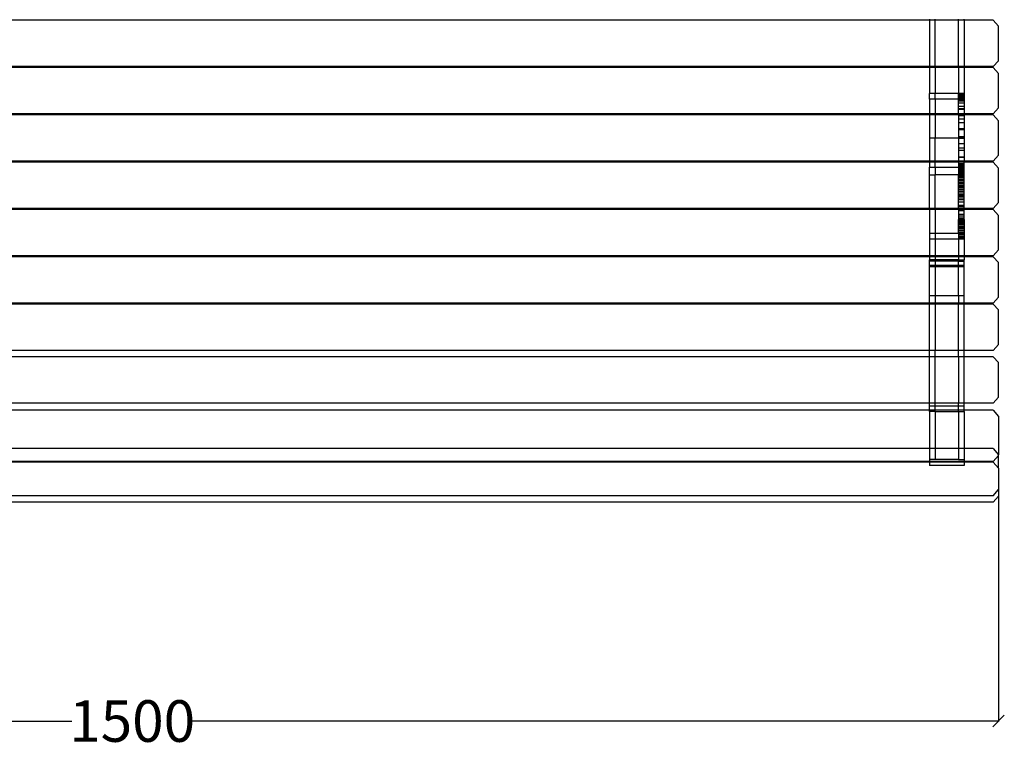
# Model space of a CAD drawing. Units: millimetres. Extents: x 1598 to 5074, y -1223 to 1650.
# Drawn here: x 2450 to 3302, y -1223 to -592 of the extents above; entities that cross this region are included whole.
import ezdxf

# ---------------------------------------------------------------- set-up
doc = ezdxf.new("R2010")
doc.units = ezdxf.units.MM
doc.styles.get("Standard").update_dxf_attribs({"font": 'Arial.ttf'})
doc.dimstyles.get("Standard").update_dxf_attribs({"dimscale": 2, "dimtxt": 18, "dimasz": 5, "dimexe": 0.18, "dimexo": 0.0625, "dimgap": 0.14, "dimtad": 0, "dimtoh": 1, "dimdec": 0, "dimlfac": -2, "dimzin": 0, "dimdsep": 46, "dimtxsty": 'Standard', "dimblk": 'OBLIQUE', "dimblk1": 'OBLIQUE', "dimblk2": 'OBLIQUE', "dimcen": 2, "dimadec": 0, "dimazin": 0, "dimtfac": 1, "dimtdec": 0, "dimtofl": 0, "dimtmove": 0, "dimatfit": 3, "dimfxl": 1, "dimtolj": 1, "dimtzin": 0, "dimarcsym": 0})

# ---------------------------------------------------------------- blocks, each defined once
blk = doc.blocks.new('_Oblique')
at = {"color": 0, "linetype": 'ByBlock', "lineweight": -2}
blk.add_line((-0.5, -0.5), (0.5, 0.5), dxfattribs=at)
blk = doc.blocks.new('*D11')
at = {"color": 0, "lineweight": -2, "transparency": 16777216}
for p, q in [((1797.27, -989.88), (1797.27, -1199.81)), ((3297.27, -989.88), (3297.27, -1199.81)), ((1797.27, -1199.45), (2494.93, -1199.45)), ((3297.27, -1199.45), (2599.61, -1199.45))]:
    blk.add_line(p, q, dxfattribs=at)
at = {"layer": 'Defpoints', "color": 0, "transparency": 16777216}
for p in [(1797.27, -989.75), (3297.27, -989.75), (3297.27, -1199.45)]:
    blk.add_point(p, dxfattribs=at)
at = {"color": 0, "lineweight": -2, "transparency": 16777216, "xscale": 10, "yscale": 10, "zscale": 10, "rotation": 180}
blk.add_blockref('_Oblique', (1797.27, -1199.45), dxfattribs=at)
at = {"color": 0, "lineweight": -2, "transparency": 16777216, "xscale": 10, "yscale": 10, "zscale": 10}
blk.add_blockref('_Oblique', (3297.27, -1199.45), dxfattribs=at)
at = {"color": 0, "transparency": 16777216, "insert": (2547.27, -1199.45), "char_height": 36, "attachment_point": 5}
blk.add_mtext('\\A1;1500', dxfattribs=at)

msp = doc.modelspace()

# ---------------------------------------------------------------- linework, layer by layer
for p, q in [((3237.49, -592.67), (1857.27, -592.67)), ((3237.49, -591.69), (3237.49, -592.67)), ((3242.49, -592.67), (3237.49, -592.67)), ((3237.49, -592.67), (3237.49, -632.67)), ((3242.49, -592.67), (3242.49, -591.69)), ((3262.49, -592.67), (3242.49, -592.67)), ((3242.49, -632.67), (3242.49, -592.67)), ((3262.49, -592.67), (3262.49, -591.69)), ((3267.49, -592.67), (3262.49, -592.67)), ((3262.49, -632.67), (3262.49, -592.67)), ((3267.49, -592.67), (3267.49, -591.69)), ((3292.49, -592.67), (3267.49, -592.67)), ((3267.49, -592.67), (3267.49, -632.67)), ((3297.27, -597.67), (3292.49, -592.67)), ((3297.27, -627.67), (3297.27, -597.67)), ((3292.49, -632.67), (3297.27, -627.67)), ((3237.49, -632.67), (1857.27, -632.67)), ((3237.49, -633.65), (1857.27, -633.65)), ((3237.49, -633.65), (3237.49, -632.67)), ((3242.49, -632.67), (3237.49, -632.67)), ((3242.49, -633.65), (3237.49, -633.65)), ((3237.49, -633.65), (3237.49, -655.96)), ((3242.49, -633.65), (3242.49, -632.67)), ((3262.49, -632.67), (3242.49, -632.67)), ((3262.49, -633.65), (3242.49, -633.65)), ((3242.49, -633.65), (3242.49, -655.96)), ((3267.49, -632.67), (3262.49, -632.67)), ((3262.49, -633.65), (3262.49, -632.67)), ((3267.49, -633.65), (3262.49, -633.65)), ((3262.49, -633.65), (3262.49, -655.96)), ((3292.49, -632.67), (3267.49, -632.67)), ((3267.49, -633.65), (3267.49, -632.67)), ((3292.49, -633.65), (3267.49, -633.65)), ((3267.49, -633.65), (3267.49, -660.98)), ((3297.27, -638.65), (3292.49, -633.65)), ((3297.27, -668.65), (3297.27, -638.65)), ((3242.49, -655.96), (3237.49, -655.96)), ((3237.49, -660.98), (3237.49, -655.96)), ((3262.49, -655.96), (3242.49, -655.96)), ((3242.49, -660.98), (3242.49, -655.96)), ((3262.49, -660.98), (3262.49, -655.96)), ((3267.49, -655.96), (3262.49, -655.96)), ((3267.49, -656.12), (3262.49, -656.12)), ((3242.49, -660.98), (3237.49, -660.98)), ((3237.49, -660.98), (3237.49, -673.65)), ((3262.49, -660.98), (3242.49, -660.98)), ((3242.49, -660.98), (3242.49, -673.65)), ((3267.49, -656.47), (3262.49, -656.47)), ((3267.49, -656.96), (3262.49, -656.96)), ((3267.49, -657.64), (3262.49, -657.64)), ((3267.49, -658.42), (3262.49, -658.42)), ((3267.49, -659.41), (3262.49, -659.41)), ((3267.49, -660.45), (3262.49, -660.45)), ((3267.49, -660.98), (3262.49, -660.98)), ((3262.49, -673.65), (3262.49, -660.98)), ((3267.49, -661.68), (3262.49, -661.68)), ((3267.49, -662.69), (3262.49, -662.69)), ((3267.49, -664.37), (3262.49, -664.37)), ((3267.49, -660.98), (3267.49, -673.65)), ((3267.49, -667.32), (3262.49, -667.32)), ((3267.49, -669.24), (3262.49, -669.24)), ((3267.49, -669.91), (3262.49, -669.91)), ((3292.49, -673.65), (3297.27, -668.65)), ((3237.49, -673.65), (1857.27, -673.65)), ((3237.49, -674.63), (1857.27, -674.63)), ((3237.49, -674.63), (3237.49, -673.65)), ((3242.49, -673.65), (3237.49, -673.65)), ((3242.49, -674.63), (3237.49, -674.63)), ((3237.49, -674.63), (3237.49, -694.79)), ((3242.49, -674.63), (3242.49, -673.65)), ((3262.49, -673.65), (3242.49, -673.65)), ((3262.49, -674.63), (3242.49, -674.63)), ((3242.49, -674.63), (3242.49, -694.79)), ((3262.49, -674.63), (3262.49, -673.65)), ((3267.49, -673.65), (3262.49, -673.65)), ((3267.49, -674.63), (3262.49, -674.63)), ((3262.49, -674.63), (3262.49, -694.79)), ((3267.49, -675.46), (3262.49, -675.46)), ((3267.49, -678.3), (3262.49, -678.3)), ((3267.49, -681.61), (3262.49, -681.61)), ((3292.49, -673.65), (3267.49, -673.65)), ((3267.49, -673.65), (3267.49, -674.63)), ((3292.49, -674.63), (3267.49, -674.63)), ((3267.49, -674.63), (3267.49, -694.79)), ((3297.27, -679.63), (3292.49, -674.63)), ((3297.27, -709.63), (3297.27, -679.63)), ((3267.49, -686.63), (3262.49, -686.63)), ((3267.49, -687.68), (3262.49, -687.68)), ((3242.49, -694.79), (3237.49, -694.79)), ((3237.49, -694.79), (3237.49, -714.63)), ((3262.49, -694.79), (3242.49, -694.79)), ((3242.49, -714.63), (3242.49, -694.79)), ((3267.49, -693.68), (3262.49, -693.68)), ((3267.49, -694.79), (3262.49, -694.79)), ((3262.49, -694.79), (3262.49, -714.63)), ((3267.49, -694.96), (3262.49, -694.96)), ((3267.49, -694.79), (3267.49, -714.63)), ((3267.49, -699.6), (3262.49, -699.6)), ((3267.49, -703.29), (3262.49, -703.29)), ((3267.49, -705.44), (3262.49, -705.44)), ((3237.49, -714.63), (1857.27, -714.63)), ((3237.49, -715.61), (1857.27, -715.61)), ((3237.49, -715.61), (3237.49, -714.63)), ((3242.49, -714.63), (3237.49, -714.63)), ((3242.49, -715.61), (3237.49, -715.61)), ((3237.49, -715.61), (3237.49, -719.79)), ((3242.49, -715.61), (3242.49, -714.63)), ((3262.49, -714.63), (3242.49, -714.63)), ((3262.49, -715.61), (3242.49, -715.61)), ((3242.49, -719.79), (3242.49, -715.61)), ((3267.49, -711.2), (3262.49, -711.2)), ((3267.49, -711.61), (3262.49, -711.61)), ((3262.49, -715.61), (3262.49, -714.63)), ((3267.49, -714.63), (3262.49, -714.63)), ((3267.49, -715.61), (3262.49, -715.61)), ((3262.49, -715.61), (3262.49, -719.79)), ((3292.49, -714.63), (3267.49, -714.63)), ((3267.49, -715.61), (3267.49, -714.63)), ((3292.49, -715.61), (3267.49, -715.61)), ((3267.49, -719.79), (3267.49, -715.61)), ((3292.49, -714.63), (3297.27, -709.63)), ((3297.27, -720.61), (3292.49, -715.61)), ((3237.49, -726.6), (3237.49, -719.79)), ((3237.49, -719.79), (3242.49, -719.79)), ((3242.49, -719.79), (3262.49, -719.79)), ((3242.49, -719.79), (3242.49, -726.6)), ((3267.49, -716.87), (3262.49, -716.87)), ((3267.49, -718.08), (3262.49, -718.08)), ((3267.49, -718.68), (3262.49, -718.68)), ((3267.49, -719.3), (3262.49, -719.3)), ((3262.49, -719.79), (3267.49, -719.79)), ((3262.49, -719.79), (3262.49, -726.6)), ((3267.49, -719.92), (3262.49, -719.92)), ((3267.49, -719.94), (3262.49, -719.94)), ((3267.49, -720.53), (3262.49, -720.53)), ((3267.49, -721.14), (3262.49, -721.14)), ((3267.49, -721.75), (3262.49, -721.75)), ((3267.49, -722.35), (3262.49, -722.35)), ((3267.49, -722.94), (3262.49, -722.94)), ((3267.49, -723.54), (3262.49, -723.54)), ((3267.49, -724.13), (3262.49, -724.13)), ((3267.49, -726.6), (3267.49, -719.79)), ((3297.27, -750.61), (3297.27, -720.61)), ((3237.49, -726.6), (3242.49, -726.6)), ((3237.49, -755.61), (3237.49, -726.6)), ((3262.49, -726.6), (3242.49, -726.6)), ((3242.49, -755.61), (3242.49, -726.6)), ((3267.49, -724.71), (3262.49, -724.71)), ((3267.49, -725.32), (3262.49, -725.32)), ((3267.49, -726.48), (3262.49, -726.48)), ((3262.49, -726.6), (3267.49, -726.6)), ((3262.49, -755.61), (3262.49, -726.6)), ((3267.49, -727.69), (3262.49, -727.69)), ((3267.49, -728.26), (3262.49, -728.26)), ((3267.49, -728.93), (3262.49, -728.93)), ((3267.49, -730.2), (3262.49, -730.2)), ((3267.49, -731.49), (3262.49, -731.49)), ((3267.49, -732.8), (3262.49, -732.8)), ((3267.49, -755.61), (3267.49, -726.6)), ((3267.49, -734.14), (3262.49, -734.14)), ((3267.49, -735.5), (3262.49, -735.5)), ((3267.49, -736.57), (3262.49, -736.57)), ((3267.49, -736.95), (3262.49, -736.95)), ((3267.49, -738.14), (3262.49, -738.14)), ((3267.49, -739.48), (3262.49, -739.48)), ((3267.49, -740.86), (3262.49, -740.86)), ((3267.49, -742.3), (3262.49, -742.3)), ((3267.49, -743.76), (3262.49, -743.76)), ((3267.49, -744.88), (3262.49, -744.88)), ((3267.49, -745.25), (3262.49, -745.25)), ((3267.49, -746.75), (3262.49, -746.75)), ((3267.49, -748.14), (3262.49, -748.14)), ((3237.49, -755.61), (1857.27, -755.61)), ((3237.49, -756.59), (1857.27, -756.59)), ((3237.49, -755.61), (3237.49, -756.59)), ((3242.49, -755.61), (3237.49, -755.61)), ((3242.49, -756.59), (3237.49, -756.59)), ((3237.49, -756.59), (3237.49, -777.2)), ((3242.49, -756.59), (3242.49, -755.61)), ((3262.49, -755.61), (3242.49, -755.61)), ((3262.49, -756.59), (3242.49, -756.59)), ((3242.49, -756.59), (3242.49, -777.2)), ((3267.49, -750.31), (3262.49, -750.31)), ((3267.49, -753.19), (3262.49, -753.19)), ((3267.49, -754.25), (3262.49, -754.25)), ((3262.49, -756.59), (3262.49, -755.61)), ((3267.49, -755.61), (3262.49, -755.61)), ((3267.49, -756.59), (3262.49, -756.59)), ((3262.49, -756.59), (3262.49, -765.3)), ((3267.49, -757.82), (3262.49, -757.82)), ((3292.49, -755.61), (3267.49, -755.61)), ((3267.49, -755.61), (3267.49, -756.59)), ((3292.49, -756.59), (3267.49, -756.59)), ((3267.49, -765.3), (3267.49, -756.59)), ((3292.49, -755.61), (3297.27, -750.61)), ((3297.27, -761.59), (3292.49, -756.59)), ((3267.49, -760.84), (3262.49, -760.84)), ((3267.49, -761.5), (3262.49, -761.5)), ((3267.49, -763.17), (3262.49, -763.17)), ((3267.49, -764.69), (3262.49, -764.69)), ((3267.49, -765.02), (3262.49, -765.02)), ((3267.49, -765.3), (3262.49, -765.3)), ((3262.49, -777.2), (3262.49, -765.3)), ((3267.49, -765.81), (3262.49, -765.81)), ((3267.49, -765.84), (3262.49, -765.84)), ((3267.49, -766.7), (3262.49, -766.7)), ((3267.49, -765.3), (3267.49, -777.2)), ((3297.27, -791.59), (3297.27, -761.59)), ((3267.49, -767.71), (3262.49, -767.71)), ((3267.49, -767.82), (3262.49, -767.82)), ((3267.49, -768.83), (3262.49, -768.83)), ((3267.49, -770.05), (3262.49, -770.05)), ((3267.49, -770.06), (3262.49, -770.06)), ((3267.49, -771.41), (3262.49, -771.41)), ((3267.49, -772.38), (3262.49, -772.38)), ((3267.49, -772.86), (3262.49, -772.86)), ((3267.49, -774.42), (3262.49, -774.42)), ((3267.49, -774.59), (3262.49, -774.59)), ((3242.49, -777.2), (3237.49, -777.2)), ((3237.49, -777.2), (3237.49, -782.2)), ((3242.49, -782.2), (3237.49, -782.2)), ((3237.49, -782.2), (3237.49, -796.59)), ((3262.49, -777.2), (3242.49, -777.2)), ((3242.49, -777.2), (3242.49, -782.2)), ((3262.49, -782.2), (3242.49, -782.2)), ((3242.49, -782.2), (3242.49, -796.59)), ((3267.49, -776.1), (3262.49, -776.1)), ((3267.49, -776.61), (3262.49, -776.61)), ((3267.49, -777.2), (3262.49, -777.2)), ((3262.49, -777.2), (3262.49, -782.2)), ((3267.49, -777.88), (3262.49, -777.88)), ((3267.49, -778.38), (3262.49, -778.38)), ((3267.49, -779.78), (3262.49, -779.78)), ((3267.49, -779.86), (3262.49, -779.86)), ((3267.49, -780.78), (3262.49, -780.78)), ((3267.49, -781.01), (3262.49, -781.01)), ((3267.49, -781.09), (3262.49, -781.09)), ((3267.49, -781.8), (3262.49, -781.8)), ((3267.49, -781.8), (3262.49, -781.8)), ((3267.49, -782.1), (3262.49, -782.1)), ((3262.49, -782.2), (3262.49, -796.59)), ((3267.49, -782.2), (3262.49, -782.2)), ((3267.49, -782.2), (3262.49, -782.2)), ((3267.49, -782.2), (3262.49, -782.2)), ((3267.49, -777.2), (3267.49, -796.59)), ((3292.49, -796.59), (3297.27, -791.59)), ((3237.49, -796.59), (1857.27, -796.59)), ((3237.49, -797.57), (1857.27, -797.57)), ((3242.49, -796.59), (3237.49, -796.59)), ((3237.49, -796.59), (3237.49, -797.57)), ((3242.49, -797.57), (3237.49, -797.57)), ((3237.49, -797.57), (3237.49, -800.04)), ((3242.49, -800.04), (3237.49, -800.04)), ((3237.49, -801.16), (3237.49, -800.04)), ((3242.49, -801.16), (3237.49, -801.16)), ((3237.49, -805.04), (3237.49, -801.16)), ((3262.49, -796.59), (3242.49, -796.59)), ((3242.49, -796.59), (3242.49, -797.57)), ((3262.49, -797.57), (3242.49, -797.57)), ((3242.49, -797.57), (3242.49, -800.04)), ((3262.49, -800.04), (3242.49, -800.04)), ((3242.49, -801.16), (3242.49, -800.04)), ((3262.49, -801.16), (3242.49, -801.16)), ((3242.49, -801.16), (3242.49, -805.04)), ((3267.49, -796.59), (3262.49, -796.59)), ((3262.49, -796.59), (3262.49, -797.57)), ((3267.49, -797.57), (3262.49, -797.57)), ((3262.49, -797.57), (3262.49, -800.04)), ((3262.49, -800.04), (3267.49, -800.04)), ((3262.49, -801.16), (3262.49, -800.04)), ((3262.49, -801.16), (3267.49, -801.16)), ((3262.49, -805.04), (3262.49, -801.16)), ((3292.49, -796.59), (3267.49, -796.59)), ((3267.49, -796.59), (3267.49, -797.57)), ((3292.49, -797.57), (3267.49, -797.57)), ((3267.49, -797.57), (3267.49, -800.04)), ((3267.49, -801.16), (3267.49, -800.04)), ((3267.49, -805.04), (3267.49, -801.16)), ((3297.27, -802.57), (3292.49, -797.57)), ((3242.49, -805.04), (3237.49, -805.04)), ((3237.49, -806.18), (3237.49, -805.04)), ((3242.49, -806.18), (3237.49, -806.18)), ((3237.49, -831.18), (3237.49, -806.18)), ((3262.49, -805.04), (3242.49, -805.04)), ((3242.49, -805.04), (3242.49, -806.18)), ((3262.49, -806.18), (3242.49, -806.18)), ((3242.49, -806.18), (3242.49, -831.18)), ((3267.49, -805.04), (3262.49, -805.04)), ((3262.49, -805.04), (3262.49, -806.18)), ((3267.49, -806.18), (3262.49, -806.18)), ((3262.49, -831.18), (3262.49, -806.18)), ((3267.49, -806.18), (3267.49, -805.04)), ((3267.49, -831.18), (3267.49, -806.18)), ((3297.27, -832.57), (3297.27, -802.57)), ((3242.49, -831.18), (3237.49, -831.18)), ((3237.49, -837.57), (3237.49, -831.18)), ((3262.49, -831.18), (3242.49, -831.18)), ((3242.49, -831.18), (3242.49, -837.57)), ((3267.49, -831.18), (3262.49, -831.18)), ((3262.49, -831.18), (3262.49, -837.57)), ((3267.49, -837.57), (3267.49, -831.18)), ((3292.49, -837.57), (3297.27, -832.57)), ((3237.49, -837.57), (1857.27, -837.57)), ((3237.49, -838.55), (1857.27, -838.55)), ((3242.49, -837.57), (3237.49, -837.57)), ((3237.49, -837.57), (3237.49, -838.55)), ((3242.49, -838.55), (3237.49, -838.55)), ((3237.49, -878.55), (3237.49, -838.55)), ((3242.49, -838.55), (3242.49, -837.57)), ((3262.49, -837.57), (3242.49, -837.57)), ((3262.49, -838.55), (3242.49, -838.55)), ((3242.49, -838.55), (3242.49, -878.55)), ((3262.49, -838.55), (3262.49, -837.57)), ((3267.49, -837.57), (3262.49, -837.57)), ((3267.49, -838.55), (3262.49, -838.55)), ((3262.49, -878.55), (3262.49, -838.55)), ((3292.49, -837.57), (3267.49, -837.57)), ((3267.49, -837.57), (3267.49, -838.55)), ((3292.49, -838.55), (3267.49, -838.55)), ((3267.49, -878.55), (3267.49, -838.55)), ((3297.27, -843.55), (3292.49, -838.55)), ((3297.27, -873.55), (3297.27, -843.55)), ((3292.49, -878.55), (3297.27, -873.55)), ((3237.49, -878.55), (1857.27, -878.55)), ((3237.49, -884.14), (1857.27, -884.14)), ((3242.49, -878.55), (3237.49, -878.55)), ((3237.49, -884.14), (3237.49, -878.55)), ((3242.49, -884.14), (3237.49, -884.14)), ((3237.49, -924.15), (3237.49, -884.14)), ((3262.49, -878.55), (3242.49, -878.55)), ((3242.49, -884.14), (3242.49, -878.55)), ((3262.49, -884.14), (3242.49, -884.14)), ((3242.49, -924.14), (3242.49, -884.14)), ((3267.49, -878.55), (3262.49, -878.55)), ((3262.49, -884.14), (3262.49, -878.55)), ((3267.49, -884.14), (3262.49, -884.14)), ((3262.49, -884.14), (3262.49, -924.14)), ((3292.49, -878.55), (3267.49, -878.55)), ((3267.49, -884.14), (3267.49, -878.55)), ((3292.49, -884.14), (3267.49, -884.14)), ((3267.49, -924.15), (3267.49, -884.14)), ((3297.27, -889.14), (3292.49, -884.14)), ((3297.27, -919.14), (3297.27, -889.14)), ((3292.49, -924.14), (3297.27, -919.14)), ((3237.49, -924.15), (1857.27, -924.15)), ((3242.49, -924.14), (3237.49, -924.15)), ((3237.49, -926.47), (3237.49, -924.15)), ((3237.49, -926.47), (3242.49, -926.47)), ((3237.49, -930.32), (3237.49, -926.47)), ((3262.49, -924.14), (3242.49, -924.14)), ((3242.49, -926.47), (3242.49, -924.14)), ((3242.49, -926.47), (3262.49, -926.47)), ((3242.49, -930.32), (3242.49, -926.47)), ((3267.49, -924.15), (3262.49, -924.14)), ((3262.49, -926.47), (3262.49, -924.14)), ((3262.49, -926.47), (3267.49, -926.47)), ((3262.49, -930.32), (3262.49, -926.47)), ((3292.49, -924.14), (3267.49, -924.15)), ((3267.49, -926.47), (3267.49, -924.15)), ((3267.49, -930.32), (3267.49, -926.47)), ((3237.49, -930.32), (1857.27, -930.32)), ((3242.49, -930.32), (3237.49, -930.32)), ((3237.49, -931.47), (3237.49, -930.32)), ((3242.49, -931.47), (3237.49, -931.47)), ((3237.49, -931.47), (3237.49, -963.47)), ((3262.49, -930.32), (3242.49, -930.32)), ((3242.49, -931.47), (3242.49, -930.32)), ((3242.49, -931.47), (3262.49, -931.47)), ((3242.49, -931.47), (3242.49, -963.47)), ((3267.49, -930.32), (3262.49, -930.32)), ((3262.49, -931.47), (3262.49, -930.32)), ((3262.49, -931.47), (3267.49, -931.47)), ((3262.49, -931.47), (3262.49, -963.47)), ((3292.49, -930.32), (3267.49, -930.32)), ((3267.49, -931.47), (3267.49, -930.32)), ((3267.49, -931.47), (3267.49, -963.47)), ((3292.49, -930.32), (3297.27, -935.64)), ((3297.27, -935.64), (3297.27, -968.85)), ((3237.49, -963.47), (1857.27, -963.47)), ((3242.49, -963.47), (3237.49, -963.47)), ((3237.49, -963.47), (3237.49, -973.11)), ((3262.49, -963.47), (3242.49, -963.47)), ((3242.49, -963.47), (3242.49, -973.11)), ((3267.49, -963.47), (3262.49, -963.47)), ((3262.49, -963.47), (3262.49, -973.11)), ((3292.49, -963.47), (3267.49, -963.47)), ((3267.49, -963.47), (3267.49, -973.11)), ((3292.49, -963.47), (3297.27, -968.85)), ((3292.49, -974.75), (3297.27, -969.43)), ((3297.27, -969.43), (3297.27, -968.85)), ((3297.27, -980.54), (3297.27, -969.43)), ((3237.49, -974.75), (1857.27, -974.75)), ((3237.49, -975.25), (1857.27, -975.25)), ((3242.49, -973.11), (3237.49, -973.11)), ((3237.49, -973.11), (3237.49, -974.75)), ((3237.49, -974.75), (3237.49, -975.25)), ((3267.49, -974.75), (3237.49, -974.75)), ((3267.49, -975.25), (3237.49, -975.25)), ((3237.49, -975.25), (3237.49, -978.13)), ((3267.49, -978.13), (3237.49, -978.13)), ((3262.49, -973.11), (3242.49, -973.11)), ((3262.49, -973.11), (3267.49, -973.11)), ((3267.49, -973.11), (3267.49, -974.75)), ((3292.49, -974.75), (3267.49, -974.75)), ((3267.49, -975.25), (3267.49, -974.75)), ((3292.49, -975.25), (3267.49, -975.25)), ((3267.49, -975.25), (3267.49, -978.13)), ((3292.49, -975.25), (3297.27, -980.54)), ((3297.27, -980.54), (3297.27, -998.96)), ((3292.49, -1004.34), (1802.05, -1004.34)), ((3292.49, -1004.34), (3297.27, -998.96)), ((3292.49, -1010.01), (3297.27, -1004.73)), ((3297.27, -998.96), (3297.27, -1004.73)), ((3292.49, -1010.01), (1802.05, -1010.01))]:
    msp.add_line(p, q)

# ---------------------------------------------------------------- dimensions: what is measured, and where the dimension line sits
at = {"color": 250}
dim = msp.add_linear_dim(base=(3297.27, -1199.45), p1=(1797.27, -989.75), p2=(3297.27, -989.75), dimstyle='Standard', dxfattribs=at)
dim.commit()
dim.dimension.update_dxf_attribs({"geometry": '*D11', "text_midpoint": (2547.27, -1199.45)})

doc.saveas('drawing.dxf')
